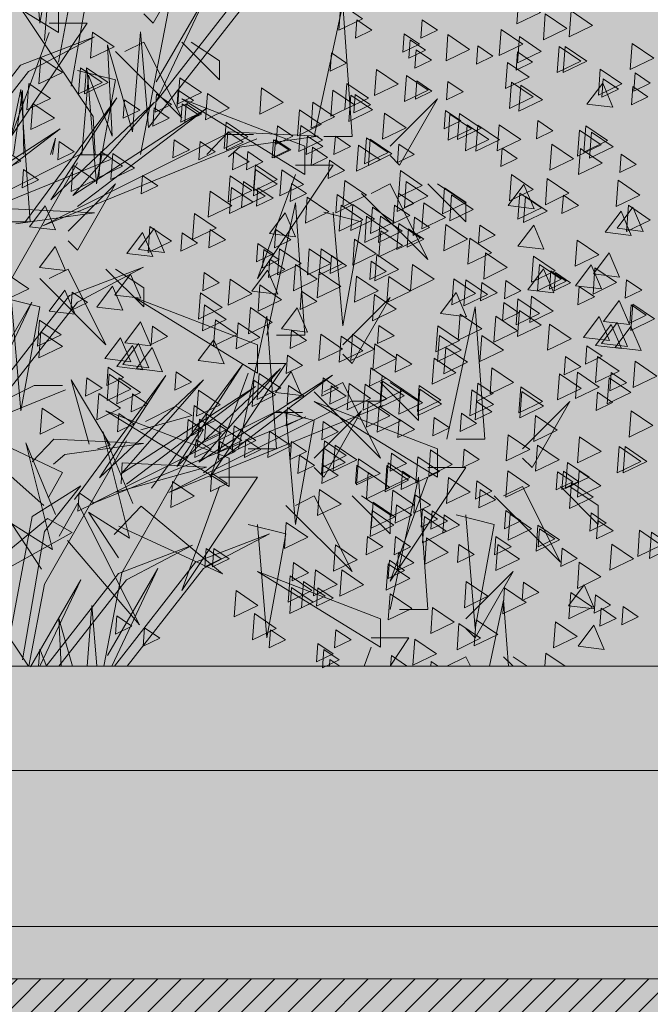
# Model space of a CAD drawing. Units: millimetres. Extents: x 1001.6 to 1080.6, y 553.4 to 612.6.
# Drawn here: x 1051.2 to 1051.5, y 573 to 573.4 of the extents above; entities that cross this region are included whole.
import ezdxf

# ---------------------------------------------------------------- set-up
doc = ezdxf.new("R2010")
doc.units = ezdxf.units.MM
doc.header["$LTSCALE"] = 0.25
for name, color, linetype, lineweight in [('arboles', 84, 'Continuous', 0), ('Contorno', 7, 'Continuous', 18), ('Jardinería', 76, 'Continuous', 20), ('Sombra', 250, 'Continuous', 0)]:
    doc.layers.add(name, color=color, linetype=linetype, lineweight=lineweight)
doc.layers.add('SOLIDO', color=40, linetype='Continuous')

# ---------------------------------------------------------------- blocks, each defined once
blk = doc.blocks.new('arbusto')
at = {"layer": 'arboles', "color": 74, "linetype": 'Continuous'}
for p, q in [((2.57119, 0.46883), (2.3993, 0.72495)), ((2.52956, 0.53379), (2.54299, 0.70824)), ((2.56045, 0.6173), (2.54165, 0.51523)), ((2.55239, 0.49481), (2.57119, 0.60431)), ((2.70682, 0.57276), (2.61819, 0.45955)), ((2.6249, 0.48182), (2.70011, 0.57833)), ((2.6249, 0.49852), (2.66788, 0.57276)), ((2.66788, 0.57276), (2.6249, 0.48182)), ((2.6116, 0.43657), (2.63699, 0.56905)), ((2.61148, 0.54121), (2.60476, 0.45584)), ((2.61819, 0.45955), (2.61148, 0.54121)), ((2.5092, 0.51276), (2.57232, 0.53689)), ((2.57232, 0.53689), (2.51592, 0.5072)), ((2.60476, 0.45584), (2.58328, 0.53007)), ((2.58328, 0.53007), (2.5873, 0.45212)), ((2.434, 0.41625), (2.5092, 0.51276)), ((2.51592, 0.5072), (2.42729, 0.39398)), ((2.56716, 0.50409), (2.56146, 0.43657)), ((2.5873, 0.45212), (2.56716, 0.50409)), ((2.51076, 0.4911), (2.50313, 0.43657)), ((2.51196, 0.43657), (2.51076, 0.4911)), ((2.59125, 0.48496), (2.51336, 0.37917)), ((2.53485, 0.39773), (2.59125, 0.48496)), ((2.62348, 0.48125), (2.53485, 0.39773)), ((2.55365, 0.40144), (2.62348, 0.48125)), ((2.66779, 0.47568), (2.55365, 0.40144)), ((2.55768, 0.39216), (2.66779, 0.47568)), ((2.57286, 0.43657), (2.57119, 0.46883)), ((2.54291, 0.45831), (2.42877, 0.38407)), ((2.4328, 0.37479), (2.54291, 0.45831)), ((2.68668, 0.45584), (2.66819, 0.43657)), ((2.76322, 0.45212), (2.68668, 0.45584)), ((2.52813, 0.37546), (2.68391, 0.45341)), ((2.71076, 0.4497), (2.52813, 0.37546)), ((2.53896, 0.45027), (2.53468, 0.43657)), ((2.53643, 0.43657), (2.53896, 0.45027)), ((2.68391, 0.45341), (2.70808, 0.45341)), ((2.69608, 0.44285), (2.76322, 0.45212)), ((2.68649, 0.43456), (2.69608, 0.44285)), ((2.40325, 0.35809), (2.55903, 0.43604)), ((2.58588, 0.43233), (2.40325, 0.35809)), ((2.48785, 0.30679), (2.55768, 0.42928)), ((2.55903, 0.43604), (2.5832, 0.43604)), ((2.57232, 0.38656), (2.49577, 0.39027)), ((2.50517, 0.37728), (2.57232, 0.38656)), ((2.55096, 0.31607), (2.61408, 0.34019)), ((2.61408, 0.34019), (2.55768, 0.3105)), ((2.47576, 0.21956), (2.55096, 0.31607)), ((2.55768, 0.3105), (2.46905, 0.19729)), ((2.47576, 0.23626), (2.51873, 0.3105)), ((2.51873, 0.3105), (2.47576, 0.21956)), ((2.69884, 0.25752), (2.62095, 0.15173)), ((2.64244, 0.17029), (2.69884, 0.25752)), ((2.73107, 0.2538), (2.64244, 0.17029)), ((2.66124, 0.174), (2.73107, 0.2538)), ((2.63301, 0.24788), (2.55512, 0.1421)), ((2.57661, 0.16065), (2.63301, 0.24788)), ((2.66524, 0.24417), (2.57661, 0.16065)), ((2.59541, 0.16437), (2.66524, 0.24417)), ((2.77538, 0.24824), (2.66124, 0.174)), ((2.66527, 0.16472), (2.77538, 0.24824)), ((2.36488, 0.16142), (2.52065, 0.23937)), ((2.54751, 0.23566), (2.36488, 0.16142)), ((2.52065, 0.23937), (2.54483, 0.23937)), ((2.70955, 0.2386), (2.59541, 0.16437)), ((2.59944, 0.15509), (2.70955, 0.2386)), ((2.51579, -0.00024), (2.35775, 0.23524)), ((2.63573, 0.14802), (2.7915, 0.22596)), ((2.81836, 0.22225), (2.63573, 0.14802)), ((2.7915, 0.22596), (2.81567, 0.22596)), ((2.56989, 0.13838), (2.72566, 0.21633)), ((2.75252, 0.21262), (2.56989, 0.13838)), ((2.72566, 0.21633), (2.74984, 0.21633)), ((2.59544, 0.07935), (2.66527, 0.20184)), ((2.53753, 0.19358), (2.51905, 0.17431)), ((2.61408, 0.18986), (2.53753, 0.19358)), ((2.60484, 0.13874), (2.57932, 0.19998)), ((2.57932, 0.19998), (2.60215, 0.10904)), ((2.53901, 0.1291), (2.51349, 0.19035)), ((2.51349, 0.19035), (2.53632, 0.09941)), ((2.52961, 0.06971), (2.59944, 0.19221)), ((2.54693, 0.18058), (2.61408, 0.18986)), ((2.53735, 0.1723), (2.54693, 0.18058)), ((2.56052, 0.15358), (2.5189, 0.1276)), ((2.52964, 0.11461), (2.56052, 0.15358)), ((2.5189, 0.1276), (2.5001, 0.02552)), ((2.60215, 0.10904), (2.56724, 0.13131)), ((2.56724, 0.13131), (2.59275, 0.09234)), ((2.53632, 0.09941), (2.50141, 0.12168)), ((2.50141, 0.12168), (2.52692, 0.08271)), ((2.51084, 0.00511), (2.52964, 0.11461)), ((2.65855, 0.08863), (2.72167, 0.11275)), ((2.72167, 0.11275), (2.66527, 0.08306)), ((2.59272, 0.07899), (2.65584, 0.10312)), ((2.65584, 0.10312), (2.59944, 0.07343)), ((2.58931, -0.00024), (2.65855, 0.08863)), ((2.53098, -0.00024), (2.59272, 0.07899)), ((2.58018, -0.00024), (2.59544, 0.07935)), ((2.58335, 0.00882), (2.62633, 0.08306)), ((2.62633, 0.08306), (2.58697, -0.00024)), ((2.66527, 0.08306), (2.60006, -0.00024)), ((2.5162, -0.00024), (2.52961, 0.06971)), ((2.51752, -0.00081), (2.56049, 0.07343)), ((2.56049, 0.07343), (2.52568, -0.00024)), ((2.59944, 0.07343), (2.54177, -0.00024)), ((2.56992, 0.05151), (2.56585, -0.00024)), ((2.57418, -0.00024), (2.56992, 0.05151)), ((2.55348, -0.00024), (2.54172, 0.04037)), ((2.54172, 0.04037), (2.54382, -0.00024)), ((2.52561, 0.01439), (2.52437, -0.00024)), ((2.53128, -0.00024), (2.52561, 0.01439))]:
    blk.add_line(p, q, dxfattribs=at)
at = {"layer": 'arboles'}
for points in [[(2.78249, 0.56494), (2.80097, 0.55237), (2.78085, 0.54265)], [(2.93447, 0.57027), (2.95295, 0.55771), (2.93283, 0.54798)], [(2.95699, 0.55647), (2.97547, 0.54391), (2.95535, 0.53418)], [(2.97893, 0.55908), (2.99741, 0.54652), (2.97729, 0.5368)], [(2.79601, 0.55126), (2.80895, 0.54247), (2.79487, 0.53566)], [(2.85192, 0.55126), (2.86486, 0.54247), (2.85077, 0.53566)], [(2.57041, 0.54095), (2.58889, 0.52839), (2.56877, 0.51866)], [(2.83667, 0.5394), (2.84961, 0.53061), (2.83553, 0.5238)], [(2.87389, 0.53876), (2.89237, 0.5262), (2.87225, 0.51647)], [(2.91922, 0.54317), (2.93771, 0.53061), (2.91759, 0.52089)], [(2.84176, 0.53432), (2.85469, 0.52553), (2.84061, 0.51872)], [(2.93488, 0.53707), (2.95336, 0.5245), (2.93324, 0.51478)], [(3.03104, 0.53132), (3.04952, 0.51875), (3.0294, 0.50903)], [(2.7744, 0.52314), (2.78734, 0.51434), (2.77325, 0.50754)], [(2.84684, 0.52585), (2.85978, 0.51706), (2.84569, 0.51025)], [(2.89936, 0.52924), (2.91229, 0.52045), (2.89821, 0.51364)], [(2.93324, 0.52416), (2.94618, 0.51537), (2.93209, 0.50856)], [(2.96876, 0.5286), (2.98725, 0.51604), (2.96713, 0.50631)], [(2.97385, 0.5286), (2.99233, 0.51604), (2.97221, 0.50631)], [(2.52636, 0.51893), (2.54485, 0.50637), (2.52473, 0.49665)], [(2.92472, 0.51505), (2.9432, 0.50249), (2.92308, 0.49276)], [(2.56025, 0.51046), (2.57873, 0.4979), (2.55861, 0.48818)], [(2.56533, 0.51046), (2.58381, 0.4979), (2.56369, 0.48818)], [(2.81299, 0.50905), (2.83147, 0.49648), (2.81135, 0.48676)], [(3.00393, 0.5093), (3.02241, 0.49674), (3.00229, 0.48701)], [(3.0336, 0.5062), (3.04654, 0.49741), (3.03246, 0.4906)], [(2.64496, 0.502), (2.66344, 0.48943), (2.64332, 0.47971)], [(2.78758, 0.49719), (2.80606, 0.48463), (2.78594, 0.4749)], [(2.8384, 0.50396), (2.85688, 0.4914), (2.83676, 0.48168)], [(2.84725, 0.49942), (2.86018, 0.49063), (2.8461, 0.48382)], [(2.87394, 0.49876), (2.88688, 0.48996), (2.8728, 0.48316)], [(2.9281, 0.49811), (2.94659, 0.48555), (2.92647, 0.47583)], [(2.99256, 0.47954), (3.00595, 0.49743), (3.01475, 0.47689)], [(3.0065, 0.50112), (3.01943, 0.49233), (3.00535, 0.48552)], [(2.62509, 0.48807), (2.63802, 0.47927), (2.62394, 0.47247)], [(2.64372, 0.49145), (2.65666, 0.48266), (2.64258, 0.47585)], [(2.66867, 0.48845), (2.68715, 0.47589), (2.66704, 0.46616)], [(2.71491, 0.49327), (2.73339, 0.48071), (2.71327, 0.47099)], [(2.77563, 0.49134), (2.79411, 0.47878), (2.77399, 0.46905)], [(2.79473, 0.48757), (2.80767, 0.47878), (2.79358, 0.47197)], [(2.93617, 0.49575), (2.95465, 0.48319), (2.93453, 0.47346)], [(3.03158, 0.49435), (3.04452, 0.48556), (3.03044, 0.47875)], [(3.03158, 0.49435), (3.04452, 0.48556), (3.03044, 0.47875)], [(2.59798, 0.48298), (2.61092, 0.47419), (2.59683, 0.46738)], [(2.64711, 0.4796), (2.66005, 0.4708), (2.64596, 0.464)], [(2.6505, 0.4796), (2.66344, 0.4708), (2.64935, 0.464)], [(2.75869, 0.48118), (2.77717, 0.46861), (2.75705, 0.45889)], [(2.79096, 0.48703), (2.80944, 0.47447), (2.78933, 0.46474)], [(2.62307, 0.47622), (2.63601, 0.46743), (2.62192, 0.46062)], [(2.7471, 0.47464), (2.76558, 0.46208), (2.74546, 0.45236)], [(2.81976, 0.47178), (2.83825, 0.45922), (2.81813, 0.4495)], [(2.87194, 0.474), (2.88487, 0.46521), (2.87079, 0.4584)], [(2.87194, 0.474), (2.88487, 0.46521), (2.87079, 0.4584)], [(2.87559, 0.47101), (2.89407, 0.45845), (2.87395, 0.44873)], [(2.88383, 0.47151), (2.90231, 0.45895), (2.88219, 0.44922)], [(2.68464, 0.46399), (2.70312, 0.45142), (2.683, 0.4417)], [(2.95059, 0.46555), (2.96353, 0.45676), (2.94944, 0.44995)], [(2.68608, 0.45589), (2.69901, 0.44709), (2.68493, 0.44029)], [(2.72843, 0.46097), (2.74137, 0.45217), (2.72728, 0.44537)], [(2.7483, 0.46135), (2.76678, 0.44879), (2.74666, 0.43906)], [(2.89042, 0.46188), (2.90891, 0.44931), (2.88879, 0.43959)], [(2.91753, 0.46188), (2.93601, 0.44931), (2.91589, 0.43959)], [(2.9862, 0.45721), (3.00468, 0.44465), (2.98456, 0.43493)], [(2.99164, 0.46088), (3.01012, 0.44832), (2.99, 0.43859)], [(2.99636, 0.45552), (3.01485, 0.44296), (2.99473, 0.43323)], [(2.64033, 0.44911), (2.65327, 0.44032), (2.63919, 0.43351)], [(2.66236, 0.44742), (2.6753, 0.43862), (2.66121, 0.43182)], [(2.72504, 0.44911), (2.73798, 0.44032), (2.7239, 0.43351)], [(2.72674, 0.44911), (2.73967, 0.44032), (2.72559, 0.43351)], [(2.75407, 0.452), (2.76701, 0.44321), (2.75292, 0.4364)], [(2.77779, 0.452), (2.79072, 0.44321), (2.77664, 0.4364)], [(2.80443, 0.45069), (2.82291, 0.43813), (2.80279, 0.4284)], [(2.80759, 0.44949), (2.82607, 0.43693), (2.80596, 0.42721)], [(2.96248, 0.44536), (2.98096, 0.43279), (2.96084, 0.42307)], [(2.58785, 0.43738), (2.60633, 0.42482), (2.58621, 0.4151)], [(2.69116, 0.43895), (2.7041, 0.43016), (2.69001, 0.42335)], [(2.70302, 0.43895), (2.71596, 0.43016), (2.70187, 0.42335)], [(2.75828, 0.4426), (2.77122, 0.4338), (2.75713, 0.427)], [(2.79743, 0.44441), (2.81591, 0.43185), (2.79579, 0.42213)], [(2.832, 0.44523), (2.84494, 0.43643), (2.83085, 0.42963)], [(2.9201, 0.44184), (2.93303, 0.43305), (2.91895, 0.42624)], [(2.98699, 0.44155), (3.00547, 0.42899), (2.98535, 0.41927)], [(2.7727, 0.43168), (2.78564, 0.42289), (2.77156, 0.41608)], [(2.70956, 0.42359), (2.72804, 0.41103), (2.70792, 0.40131)], [(2.70964, 0.42775), (2.72813, 0.41519), (2.70801, 0.40546)], [(2.73208, 0.42334), (2.75056, 0.41078), (2.73044, 0.40105)], [(2.83332, 0.42267), (2.8518, 0.41011), (2.83168, 0.40038)], [(2.61323, 0.41863), (2.62617, 0.40983), (2.61208, 0.40303)], [(2.68803, 0.41826), (2.70651, 0.4057), (2.68639, 0.39597)], [(2.69939, 0.41343), (2.71788, 0.40087), (2.69776, 0.39114)], [(2.74029, 0.41185), (2.75323, 0.40306), (2.73914, 0.39625)], [(2.78588, 0.4142), (2.80436, 0.40164), (2.78424, 0.39191)], [(2.83831, 0.41343), (2.8568, 0.40087), (2.83668, 0.39114)], [(2.92819, 0.41928), (2.94667, 0.40672), (2.92655, 0.397)], [(3.01918, 0.41445), (3.03766, 0.40189), (3.01754, 0.39217)], [(2.67086, 0.4052), (2.68934, 0.39264), (2.66922, 0.38292)], [(2.68923, 0.40835), (2.70771, 0.39579), (2.68759, 0.38606)], [(2.71172, 0.40797), (2.72465, 0.39917), (2.71057, 0.39237)], [(2.83177, 0.40338), (2.84471, 0.39459), (2.83063, 0.38778)], [(2.871, 0.4081), (2.88948, 0.39553), (2.86936, 0.38581)], [(2.92537, 0.39288), (2.93876, 0.41077), (2.94756, 0.39023)], [(2.93515, 0.40351), (2.95363, 0.39095), (2.93351, 0.38122)], [(2.75387, 0.40012), (2.77236, 0.38756), (2.75224, 0.37784)], [(2.77923, 0.40227), (2.79216, 0.39348), (2.77808, 0.38667)], [(2.85334, 0.3953), (2.87182, 0.38273), (2.8517, 0.37301)], [(2.94005, 0.40065), (2.95853, 0.38809), (2.93841, 0.37836)], [(2.97239, 0.40169), (2.98532, 0.3929), (2.97124, 0.38609)], [(2.72168, 0.36893), (2.73507, 0.38682), (2.74387, 0.36628)], [(2.78268, 0.39335), (2.80116, 0.38079), (2.78104, 0.37106)], [(2.79266, 0.39388), (2.81114, 0.38131), (2.79102, 0.37159)], [(2.80951, 0.39141), (2.828, 0.37885), (2.80788, 0.36913)], [(2.82839, 0.39322), (2.84132, 0.38443), (2.82724, 0.37762)], [(3.00822, 0.37012), (3.02161, 0.38801), (3.03041, 0.36747)], [(3.01838, 0.37351), (3.03177, 0.3914), (3.04057, 0.37086)], [(2.65753, 0.38608), (2.67602, 0.37352), (2.6559, 0.36379)], [(2.80452, 0.38371), (2.823, 0.37115), (2.80288, 0.36143)], [(2.81638, 0.38371), (2.83486, 0.37115), (2.81474, 0.36143)], [(2.84533, 0.38306), (2.85826, 0.37427), (2.84418, 0.36746)], [(2.5997, 0.35199), (2.61309, 0.36988), (2.62189, 0.34934)], [(2.60987, 0.35538), (2.62326, 0.37327), (2.63206, 0.35273)], [(2.61954, 0.37497), (2.63802, 0.36241), (2.6179, 0.35269)], [(2.67106, 0.3724), (2.68399, 0.36361), (2.66991, 0.3568)], [(2.72696, 0.3724), (2.7399, 0.36361), (2.72582, 0.3568)], [(2.81656, 0.37133), (2.83504, 0.35877), (2.81492, 0.34905)], [(2.83203, 0.37761), (2.85051, 0.36505), (2.83039, 0.35532)], [(2.84024, 0.3729), (2.85318, 0.3641), (2.8391, 0.3573)], [(2.87197, 0.37667), (2.89045, 0.3641), (2.87033, 0.35438)], [(2.90123, 0.37628), (2.91417, 0.36749), (2.90009, 0.36068)], [(2.93368, 0.35827), (2.94706, 0.37616), (2.95587, 0.35562)], [(2.64711, 0.36951), (2.66005, 0.36072), (2.64596, 0.35391)], [(2.79427, 0.36431), (2.81275, 0.35175), (2.79263, 0.34203)], [(2.9841, 0.36339), (3.00258, 0.35083), (2.98246, 0.3411)], [(2.71172, 0.36054), (2.72465, 0.35175), (2.71057, 0.34494)], [(2.7168, 0.35546), (2.72973, 0.34667), (2.71565, 0.33986)], [(2.90608, 0.35246), (2.92456, 0.3399), (2.90444, 0.33017)], [(2.94683, 0.34984), (2.96531, 0.33728), (2.94519, 0.32756)], [(2.99805, 0.33456), (3.01144, 0.35245), (3.02024, 0.33191)], [(2.95209, 0.34254), (2.97057, 0.32998), (2.95045, 0.32025)], [(2.98281, 0.32439), (2.9962, 0.34229), (3.005, 0.32175)], [(2.99934, 0.33968), (3.01782, 0.32712), (2.99771, 0.31739)], [(2.58954, 0.31642), (2.60293, 0.33431), (2.61173, 0.31377)], [(2.88922, 0.32952), (2.90771, 0.31696), (2.88759, 0.30723)], [(2.92326, 0.32886), (2.93619, 0.32007), (2.92211, 0.31326)], [(2.96561, 0.33564), (2.97855, 0.32684), (2.96446, 0.32004)], [(3.02642, 0.32939), (3.03935, 0.3206), (3.02527, 0.31379)], [(2.90293, 0.32717), (2.91586, 0.31838), (2.90178, 0.31157)], [(2.98594, 0.32378), (2.99888, 0.31499), (2.98479, 0.30818)], [(2.8676, 0.30068), (2.88099, 0.31857), (2.88979, 0.29803)], [(2.93368, 0.31325), (2.95216, 0.30069), (2.93204, 0.29096)], [(2.94531, 0.31544), (2.96379, 0.30288), (2.94368, 0.29315)], [(3.00652, 0.29391), (3.01991, 0.3118), (3.02871, 0.29126)], [(2.66601, 0.30817), (2.68449, 0.29561), (2.66437, 0.28588)], [(2.7053, 0.30579), (2.72378, 0.29323), (2.70366, 0.2835)], [(2.73185, 0.28763), (2.74523, 0.30552), (2.75403, 0.28498)], [(2.92156, 0.31023), (2.9345, 0.30144), (2.92042, 0.29463)], [(3.03022, 0.30804), (3.04315, 0.29925), (3.02907, 0.29244)], [(3.03172, 0.30867), (3.0502, 0.2961), (3.03008, 0.28638)], [(2.67545, 0.29537), (2.69393, 0.28281), (2.67381, 0.27308)], [(2.88432, 0.3002), (2.90281, 0.28764), (2.88269, 0.27791)], [(2.91482, 0.2985), (2.9333, 0.28594), (2.91318, 0.27622)], [(2.98958, 0.28036), (3.00297, 0.29825), (3.01177, 0.27771)], [(2.59801, 0.27578), (2.6114, 0.29367), (2.6202, 0.27313)], [(2.6217, 0.28991), (2.63464, 0.28111), (2.62055, 0.27431)], [(2.69481, 0.29293), (2.71329, 0.28036), (2.69317, 0.27064)], [(2.74029, 0.28652), (2.75323, 0.27773), (2.73914, 0.27092)], [(2.815, 0.29065), (2.82793, 0.28185), (2.81385, 0.27505)], [(2.86519, 0.29029), (2.88368, 0.27773), (2.86356, 0.268)], [(2.96056, 0.29173), (2.97904, 0.27917), (2.95892, 0.26944)], [(2.99975, 0.27358), (3.01314, 0.29148), (3.02194, 0.27094)], [(3.00483, 0.27528), (3.01822, 0.29317), (3.02702, 0.27263)], [(3.01669, 0.27189), (3.03008, 0.28978), (3.03888, 0.26924)], [(2.76547, 0.28302), (2.78395, 0.27046), (2.76383, 0.26073)], [(2.78268, 0.28157), (2.80116, 0.26901), (2.78104, 0.25928)], [(2.79257, 0.28302), (2.81105, 0.27046), (2.79093, 0.26073)], [(2.86668, 0.28202), (2.88516, 0.26946), (2.86504, 0.25973)], [(2.90278, 0.28209), (2.92126, 0.26953), (2.90114, 0.25981)], [(2.59123, 0.25545), (2.60462, 0.27334), (2.61342, 0.2528)], [(2.59631, 0.25714), (2.6097, 0.27504), (2.6185, 0.2545)], [(2.60817, 0.25376), (2.62156, 0.27165), (2.63036, 0.25111)], [(2.81148, 0.27479), (2.82996, 0.26223), (2.80984, 0.25251)], [(2.87197, 0.27166), (2.89045, 0.2591), (2.87033, 0.24937)], [(2.73687, 0.26509), (2.74981, 0.25629), (2.73573, 0.24949)], [(2.83008, 0.2662), (2.84302, 0.2574), (2.82893, 0.2506)], [(2.86203, 0.26269), (2.88051, 0.25013), (2.86039, 0.24041)], [(2.97431, 0.26401), (2.98725, 0.25521), (2.97316, 0.24841)], [(3.00145, 0.26413), (3.01993, 0.25157), (2.99981, 0.24185)], [(3.03359, 0.25998), (3.05208, 0.24742), (3.03196, 0.23769)], [(2.59293, 0.246), (2.61141, 0.23344), (2.59129, 0.22371)], [(2.64203, 0.25095), (2.65497, 0.24216), (2.64088, 0.23535)], [(2.70836, 0.24381), (2.72684, 0.23125), (2.70672, 0.22152)], [(2.71272, 0.24964), (2.7312, 0.23708), (2.71108, 0.22736)], [(2.72676, 0.23343), (2.74015, 0.25133), (2.74895, 0.23078)], [(2.7674, 0.24587), (2.78033, 0.23708), (2.76625, 0.23027)], [(2.66092, 0.23534), (2.6794, 0.22278), (2.65928, 0.21306)], [(2.73795, 0.23936), (2.75089, 0.23056), (2.7368, 0.22376)], [(2.77417, 0.2391), (2.78711, 0.2303), (2.77303, 0.2235)], [(2.60476, 0.23232), (2.61769, 0.22353), (2.60361, 0.21672)], [(2.65731, 0.22229), (2.67579, 0.20973), (2.65567, 0.2)], [(2.7369, 0.22047), (2.74984, 0.21167), (2.73575, 0.20487)], [(2.5929, 0.21539), (2.60584, 0.20659), (2.59175, 0.19979)], [(2.65219, 0.21031), (2.66513, 0.20151), (2.65105, 0.19471)], [(2.6619, 0.21069), (2.68038, 0.19813), (2.66026, 0.1884)], [(2.6677, 0.21502), (2.68618, 0.20246), (2.66606, 0.19273)], [(3.03021, 0.21764), (3.04869, 0.20508), (3.02857, 0.19535)], [(2.67956, 0.20486), (2.69804, 0.19229), (2.67792, 0.18257)], [(2.69142, 0.20486), (2.7099, 0.19229), (2.68978, 0.18257)], [(2.7674, 0.20861), (2.78033, 0.19982), (2.76625, 0.19301)], [(2.65897, 0.19337), (2.67191, 0.18458), (2.65782, 0.17777)], [(2.70132, 0.19337), (2.71426, 0.18458), (2.70018, 0.17777)], [(2.72169, 0.20027), (2.74017, 0.18771), (2.72005, 0.17799)], [(2.6793, 0.19168), (2.69224, 0.18288), (2.67815, 0.17608)], [(2.74029, 0.19168), (2.75323, 0.18288), (2.73914, 0.17608)], [(2.76765, 0.18623), (2.78614, 0.17366), (2.76602, 0.16394)], [(2.76863, 0.19206), (2.78711, 0.17949), (2.76699, 0.16977)], [(2.77759, 0.18842), (2.79607, 0.17585), (2.77595, 0.16613)], [(3.02004, 0.18715), (3.03852, 0.17459), (3.0184, 0.16487)], [(3.02512, 0.18715), (3.04361, 0.17459), (3.02349, 0.16487)], [(2.74707, 0.17982), (2.76, 0.17103), (2.74592, 0.16422)], [(2.7674, 0.17135), (2.78033, 0.16256), (2.76625, 0.15575)], [(2.67252, 0.16458), (2.68546, 0.15578), (2.67138, 0.14898)], [(2.6389, 0.15743), (2.65738, 0.14487), (2.63726, 0.13515)], [(2.55902, 0.14764), (2.57195, 0.13885), (2.55787, 0.13204)], [(2.76427, 0.15066), (2.78275, 0.1381), (2.76263, 0.12837)], [(2.73592, 0.12254), (2.7544, 0.10998), (2.73428, 0.10025)], [(3.03748, 0.11576), (3.05596, 0.1032), (3.03584, 0.09348)], [(3.04764, 0.11407), (3.06612, 0.10151), (3.046, 0.09178)], [(2.77782, 0.10324), (2.7963, 0.09067), (2.77618, 0.08095)], [(2.66744, 0.10022), (2.68038, 0.09142), (2.66629, 0.08462)], [(2.67422, 0.10022), (2.68715, 0.09142), (2.67307, 0.08462)], [(2.74198, 0.08836), (2.75492, 0.07957), (2.74084, 0.07276)], [(2.73931, 0.07681), (2.75779, 0.06425), (2.73767, 0.05452)], [(2.76084, 0.08214), (2.77932, 0.06958), (2.7592, 0.05986)], [(2.78335, 0.08189), (2.80184, 0.06933), (2.78172, 0.0596)], [(2.75067, 0.07198), (2.76915, 0.05942), (2.74903, 0.0497)], [(2.69311, 0.06428), (2.71159, 0.05172), (2.69147, 0.042)], [(2.74051, 0.0669), (2.75899, 0.05434), (2.73887, 0.04462)], [(2.76299, 0.06652), (2.77593, 0.05773), (2.76185, 0.05092)], [(2.5912, 0.04263), (2.60414, 0.03384), (2.59006, 0.02703)], [(2.70881, 0.04463), (2.72729, 0.03207), (2.70717, 0.02234)], [(2.61492, 0.03247), (2.62786, 0.02368), (2.61378, 0.01687)], [(2.72233, 0.03095), (2.73527, 0.02216), (2.72119, 0.01535)], [(2.77824, 0.03095), (2.79118, 0.02216), (2.77709, 0.01535)], [(2.76299, 0.0191), (2.77593, 0.0103), (2.76185, 0.0035)], [(2.76808, 0.01402), (2.78101, 0.00522), (2.76693, -0.00158)]]:
    blk.add_lwpolyline(points, close=True, dxfattribs=at)
at = {"layer": 'arboles', "color": 72}
for points in [[(2.5162, 0.49692), (2.53468, 0.48435), (2.51456, 0.47463)], [(2.51959, 0.47998), (2.53807, 0.46742), (2.51795, 0.45769)], [(2.62307, 0.47622), (2.63601, 0.46743), (2.62192, 0.46062)], [(2.89947, 0.46159), (2.91795, 0.44903), (2.89783, 0.4393)], [(2.54207, 0.44742), (2.55501, 0.43862), (2.54093, 0.43182)], [(2.49095, 0.44346), (2.50943, 0.4309), (2.48931, 0.42117)], [(2.57768, 0.43908), (2.59616, 0.42652), (2.57604, 0.41679)], [(2.51158, 0.42371), (2.52452, 0.41491), (2.51043, 0.40811)], [(2.55397, 0.42722), (2.57245, 0.41466), (2.55233, 0.40494)], [(2.51685, 0.37475), (2.53024, 0.39264), (2.53904, 0.3721)], [(3.02806, 0.39311), (3.04654, 0.38054), (3.02642, 0.37082)], [(2.89261, 0.36508), (2.91109, 0.35252), (2.89097, 0.3428)], [(2.52516, 0.34013), (2.53855, 0.35803), (2.54735, 0.33749)], [(2.73016, 0.35609), (2.74864, 0.34353), (2.72852, 0.3338)], [(2.75557, 0.35609), (2.77405, 0.34353), (2.75393, 0.3338)], [(2.76573, 0.35609), (2.78421, 0.34353), (2.7641, 0.3338)], [(2.72188, 0.347), (2.73482, 0.3382), (2.72073, 0.3314)], [(2.7744, 0.35038), (2.78734, 0.34159), (2.77325, 0.33478)], [(2.80828, 0.3453), (2.82122, 0.33651), (2.80714, 0.3297)], [(2.81317, 0.35101), (2.83165, 0.33845), (2.81153, 0.32872)], [(2.70643, 0.31981), (2.71982, 0.3377), (2.72862, 0.31716)], [(2.74371, 0.34254), (2.76219, 0.32998), (2.74207, 0.32025)], [(2.76386, 0.33629), (2.78234, 0.32373), (2.76222, 0.31401)], [(2.84366, 0.34254), (2.86215, 0.32998), (2.84203, 0.32025)], [(2.94215, 0.32101), (2.95554, 0.3389), (2.96434, 0.31836)], [(2.49756, 0.33432), (2.51605, 0.32176), (2.49593, 0.31204)], [(2.66575, 0.33564), (2.67868, 0.32684), (2.6646, 0.32004)], [(2.68803, 0.33019), (2.70651, 0.31762), (2.68639, 0.3079)], [(2.79573, 0.33263), (2.81422, 0.32007), (2.7941, 0.31034)], [(2.82333, 0.33238), (2.84182, 0.31982), (2.8217, 0.31009)], [(2.53363, 0.30287), (2.54702, 0.32077), (2.55582, 0.30022)], [(2.57429, 0.30626), (2.58768, 0.32415), (2.59648, 0.30361)], [(2.71344, 0.32511), (2.73192, 0.31254), (2.7118, 0.30282)], [(2.74899, 0.3199), (2.76192, 0.3111), (2.74784, 0.3043)], [(2.55329, 0.31896), (2.56623, 0.31017), (2.55214, 0.30336)], [(2.66262, 0.31833), (2.6811, 0.30577), (2.66098, 0.29605)], [(2.81121, 0.31689), (2.82969, 0.30433), (2.80957, 0.2946)], [(2.52516, 0.29512), (2.54365, 0.28255), (2.52353, 0.27283)], [(2.52636, 0.28521), (2.54485, 0.27265), (2.52473, 0.26292)], [(2.58107, 0.26223), (2.59446, 0.28012), (2.60326, 0.25958)], [(2.66069, 0.26053), (2.67408, 0.27842), (2.68288, 0.25788)], [(2.99251, 0.27317), (3.00545, 0.26438), (2.99136, 0.25757)], [(2.58399, 0.25504), (2.59693, 0.24624), (2.58285, 0.23944)], [(2.80806, 0.25434), (2.82099, 0.24555), (2.80691, 0.23874)], [(2.91143, 0.25447), (2.92991, 0.24191), (2.90979, 0.23218)], [(2.56579, 0.24587), (2.57873, 0.23708), (2.56465, 0.23027)], [(2.58469, 0.24889), (2.60317, 0.23633), (2.58305, 0.22661)], [(2.81776, 0.24795), (2.83624, 0.23539), (2.81612, 0.22566)], [(2.96903, 0.24939), (2.98751, 0.23683), (2.96739, 0.2271)], [(2.98451, 0.25058), (3.00299, 0.23802), (2.98287, 0.2283)], [(3.01139, 0.246), (3.02987, 0.23344), (3.00975, 0.22371)], [(3.01327, 0.25046), (3.02621, 0.24166), (3.01213, 0.23486)], [(2.78945, 0.24092), (2.80793, 0.22836), (2.78781, 0.21863)], [(2.80323, 0.24042), (2.82171, 0.22786), (2.80159, 0.21814)], [(2.81807, 0.24314), (2.83655, 0.23058), (2.81643, 0.22085)], [(2.83373, 0.23704), (2.85221, 0.22447), (2.83209, 0.21475)], [(2.84943, 0.2394), (2.86791, 0.22684), (2.84779, 0.21712)], [(2.84995, 0.23609), (2.86843, 0.22353), (2.84831, 0.21381)], [(2.89422, 0.2356), (2.9127, 0.22303), (2.89258, 0.21331)], [(2.89951, 0.24138), (2.91245, 0.23258), (2.89837, 0.22577)], [(2.93609, 0.23825), (2.95457, 0.22569), (2.93445, 0.21597)], [(2.57599, 0.23245), (2.59447, 0.21989), (2.57435, 0.21017)], [(2.93684, 0.23414), (2.95532, 0.22158), (2.9352, 0.21186)], [(3.00141, 0.23352), (3.01435, 0.22473), (3.00027, 0.21792)], [(2.52757, 0.22012), (2.54605, 0.20756), (2.52593, 0.19783)], [(2.8059, 0.22593), (2.82438, 0.21337), (2.80426, 0.20364)], [(2.81509, 0.22179), (2.83357, 0.20923), (2.81345, 0.19951)], [(2.89837, 0.22577), (2.9113, 0.21698), (2.89722, 0.21017)], [(2.83229, 0.21053), (2.84523, 0.20174), (2.83115, 0.19493)], [(2.86227, 0.212), (2.87521, 0.20321), (2.86112, 0.1964)], [(2.88534, 0.21565), (2.89828, 0.20685), (2.8842, 0.20004)], [(2.9487, 0.21382), (2.96718, 0.20126), (2.94706, 0.19153)], [(2.92517, 0.19731), (2.94365, 0.18475), (2.92353, 0.17503)], [(2.98616, 0.19562), (3.00464, 0.18306), (2.98452, 0.17333)], [(2.88768, 0.1849), (2.90062, 0.17611), (2.88653, 0.1693)], [(2.9504, 0.18842), (2.96888, 0.17585), (2.94876, 0.16613)], [(2.79743, 0.17681), (2.81591, 0.16425), (2.79579, 0.15453)], [(2.82568, 0.18169), (2.83861, 0.1729), (2.82453, 0.16609)], [(2.85914, 0.18453), (2.87762, 0.17197), (2.8575, 0.16225)], [(2.7962, 0.17135), (2.80913, 0.16256), (2.79505, 0.15575)], [(2.82187, 0.17098), (2.84035, 0.15842), (2.82023, 0.1487)], [(2.82284, 0.17343), (2.84132, 0.16086), (2.8212, 0.15114)], [(2.97599, 0.1736), (2.99448, 0.16104), (2.97436, 0.15132)], [(2.8059, 0.16496), (2.82438, 0.1524), (2.80426, 0.14267)], [(2.83516, 0.16627), (2.8481, 0.15748), (2.83401, 0.15067)], [(2.87439, 0.16082), (2.89287, 0.14826), (2.87275, 0.13853)], [(2.92498, 0.1664), (2.94346, 0.15384), (2.92335, 0.14411)], [(2.96753, 0.16577), (2.98047, 0.15698), (2.96639, 0.15017)], [(2.97239, 0.16627), (2.98532, 0.15748), (2.97124, 0.15067)], [(2.98597, 0.1664), (3.00445, 0.15384), (2.98433, 0.14411)], [(2.89852, 0.15798), (2.91146, 0.14918), (2.89738, 0.14238)], [(2.97938, 0.15667), (2.99786, 0.1441), (2.97774, 0.13438)], [(2.82691, 0.14989), (2.84539, 0.13733), (2.82527, 0.1276)], [(2.84601, 0.14612), (2.85894, 0.13733), (2.84486, 0.13052)], [(2.80997, 0.13973), (2.82845, 0.12717), (2.80833, 0.11744)], [(2.83008, 0.13748), (2.84302, 0.12869), (2.82893, 0.12188)], [(2.80929, 0.13278), (2.82777, 0.12022), (2.80765, 0.11049)], [(2.8521, 0.13409), (2.86504, 0.1253), (2.85096, 0.11849)], [(2.85383, 0.12744), (2.87231, 0.11488), (2.85219, 0.10516)], [(2.86057, 0.1324), (2.87351, 0.1236), (2.85943, 0.1168)], [(2.87074, 0.12901), (2.88368, 0.12022), (2.86959, 0.11341)], [(2.92321, 0.13255), (2.93615, 0.12376), (2.92207, 0.11695)], [(2.92321, 0.13255), (2.93615, 0.12376), (2.92207, 0.11695)], [(2.92686, 0.12957), (2.94534, 0.117), (2.92523, 0.10728)], [(2.99611, 0.1307), (3.00904, 0.12191), (2.99496, 0.1151)], [(2.95075, 0.12014), (2.96923, 0.10758), (2.94911, 0.09786)], [(3.00187, 0.1241), (3.0148, 0.11531), (3.00072, 0.1085)], [(2.80535, 0.11056), (2.81828, 0.10176), (2.8042, 0.09495)], [(2.82906, 0.11056), (2.842, 0.10176), (2.82792, 0.09495)], [(2.85571, 0.10924), (2.87419, 0.09668), (2.85407, 0.08696)], [(2.91479, 0.11038), (2.92772, 0.10159), (2.91364, 0.09478)], [(2.95206, 0.11715), (2.96499, 0.10836), (2.95091, 0.10155)], [(2.88328, 0.10378), (2.89621, 0.09499), (2.88213, 0.08818)], [(2.91651, 0.10373), (2.93499, 0.09117), (2.91487, 0.08145)], [(3.01376, 0.10391), (3.03224, 0.09135), (3.01212, 0.08162)], [(2.83177, 0.09683), (2.84471, 0.08804), (2.83063, 0.08123)], [(2.97137, 0.10039), (2.98431, 0.0916), (2.97023, 0.08479)], [(2.82284, 0.08705), (2.84132, 0.07449), (2.8212, 0.06476)], [(2.82398, 0.09023), (2.83692, 0.08144), (2.82284, 0.07463)], [(2.98597, 0.08849), (3.00445, 0.07593), (2.98433, 0.0662)], [(2.88959, 0.07198), (2.90807, 0.05942), (2.88795, 0.0497)], [(2.97665, 0.05143), (2.99004, 0.06932), (2.99884, 0.04878)], [(2.82453, 0.06165), (2.84302, 0.04908), (2.8229, 0.03936)], [(2.92228, 0.06665), (2.94076, 0.05409), (2.92064, 0.04436)], [(2.99972, 0.06077), (3.01266, 0.05197), (2.99857, 0.04517)], [(3.02344, 0.05061), (3.03638, 0.04181), (3.02229, 0.035)], [(2.86079, 0.04996), (2.87927, 0.0374), (2.85915, 0.02768)], [(3.00458, 0.04941), (3.01751, 0.04061), (3.00343, 0.03381)], [(2.88331, 0.03616), (2.90179, 0.0236), (2.88167, 0.01388)], [(2.89788, 0.03937), (2.91636, 0.02681), (2.89624, 0.01709)], [(2.96564, 0.03768), (2.98412, 0.02512), (2.964, 0.01539)], [(2.84554, 0.02287), (2.86403, 0.0103), (2.84391, 0.00058)]]:
    blk.add_lwpolyline(points, close=True, dxfattribs=at)
at = {"layer": 'arboles', "color": 78}
for points in [[(3.02174, 0.43676), (3.03468, 0.42797), (3.0206, 0.42116)], [(2.95868, 0.41589), (2.97717, 0.40333), (2.95705, 0.39361)], [(2.87705, 0.40207), (2.89553, 0.38951), (2.87542, 0.37978)], [(2.96181, 0.33709), (2.97474, 0.3283), (2.96066, 0.32149)], [(2.87897, 0.33044), (2.89746, 0.31788), (2.87734, 0.30815)], [(2.93488, 0.30334), (2.95336, 0.29078), (2.93324, 0.28106)], [(2.84825, 0.17851), (2.86673, 0.16595), (2.84661, 0.15622)], [(2.90146, 0.15053), (2.9144, 0.14174), (2.90031, 0.13493)], [(2.9385, 0.07143), (2.95144, 0.06263), (2.93736, 0.05583)], [(2.97878, 0.06259), (2.99727, 0.05003), (2.97715, 0.04031)], [(2.98495, 0.01682), (2.99834, 0.03471), (3.00714, 0.01417)]]:
    blk.add_lwpolyline(points, close=True, dxfattribs=at)
at = {"layer": 'arboles'}
for points in [[(2.825, -0.00024), (2.82568, 0.00894), (2.83861, 0.00014), (2.83782, -0.00024)], [(2.95653, -0.00024), (2.95736, 0.01101), (2.97391, -0.00024)], [(2.77273, -0.00024), (2.77316, 0.00555), (2.78167, -0.00024)], [(2.85926, -0.00024), (2.85956, 0.00385), (2.86558, -0.00024)]]:
    blk.add_lwpolyline(points, dxfattribs=at)
blk = doc.blocks.new('A$C5DF92438')
at = {"layer": 'Jardinería', "color": 22, "lineweight": 0}
for points in [[(0.32078, 0.31877), (0.33694, 0.31474), (0.32886, 0.27035), (0.32482, 0.31877)], [(0.33694, 0.27842), (0.28442, 0.2986), (0.33694, 0.26632), (0.33694, 0.27842)], [(0.3733, 0.27842), (0.3935, 0.2986), (0.37734, 0.27035), (0.3733, 0.27439)], [(0.47835, 0.2179), (0.49855, 0.23807), (0.48239, 0.20982), (0.47835, 0.21386)], [(0.43795, 0.20982), (0.45411, 0.20982), (0.42179, 0.1614), (0.43795, 0.20579)], [(0.46623, 0.19772), (0.49451, 0.16947), (0.47835, 0.20175), (0.47027, 0.19772)], [(0.49451, 0.20175), (0.51067, 0.18561), (0.51067, 0.19368), (0.49855, 0.20175)], [(0.32886, 0.1614), (0.35714, 0.13316), (0.34098, 0.16544), (0.3329, 0.1614)], [(0.35714, 0.16544), (0.3733, 0.1493), (0.3733, 0.15737), (0.36118, 0.16544)], [(0.42179, 0.13316), (0.36926, 0.15333), (0.42179, 0.12105), (0.42179, 0.13316)], [(0.50259, 0.09281), (0.51471, 0.1493), (0.51875, 0.09281), (0.50663, 0.09281)], [(0.4137, 0.08877), (0.42583, 0.14526), (0.42987, 0.08877), (0.41774, 0.08877)], [(0.41774, 0.12509), (0.43391, 0.12509), (0.40158, 0.07667), (0.41774, 0.12105)], [(0.34997, 0.09067), (0.34233, 0.11818), (0.35899, 0.09023), (0.35349, 0.08869)], [(0.44603, 0.11298), (0.47431, 0.08474), (0.45815, 0.11702), (0.45007, 0.11298)], [(0.47431, 0.11702), (0.49047, 0.10088), (0.49047, 0.10895), (0.47835, 0.11702)], [(0.49855, 0.08877), (0.44603, 0.10895), (0.49855, 0.07667), (0.49855, 0.08877)], [(0.53491, 0.08877), (0.55511, 0.10895), (0.53895, 0.0807), (0.53491, 0.08474)], [(0.33058, 0.0645), (0.28733, 0.10281), (0.33852, 0.07858), (0.33257, 0.06802)], [(0.40966, 0.08474), (0.35714, 0.10491), (0.40966, 0.07263), (0.40966, 0.08474)], [(0.44603, 0.08474), (0.46623, 0.10491), (0.45007, 0.07667), (0.44603, 0.0807)], [(0.36159, 0.0702), (0.40009, 0.08096), (0.36403, 0.08274), (0.36358, 0.07372)], [(0.49451, 0.0807), (0.51067, 0.0807), (0.47835, 0.03228), (0.49451, 0.07667)], [(0.40562, 0.07667), (0.42179, 0.07667), (0.38946, 0.02825), (0.40562, 0.07263)], [(0.47835, 0.02018), (0.49047, 0.07667), (0.49451, 0.02018), (0.48239, 0.02018)], [(0.52279, 0.0686), (0.55107, 0.04035), (0.53491, 0.07263), (0.52683, 0.0686)], [(0.55107, 0.07263), (0.56723, 0.05649), (0.56723, 0.06456), (0.55511, 0.07263)], [(0.43391, 0.06456), (0.46219, 0.03632), (0.44603, 0.0686), (0.43795, 0.06456)], [(0.46219, 0.0686), (0.47835, 0.05246), (0.47835, 0.06053), (0.46623, 0.0686)], [(0.33715, 0.05152), (0.34509, 0.06559), (0.37139, 0.01365), (0.34067, 0.04954)], [(0.33211, 0.059), (0.28873, 0.02317), (0.34265, 0.05305), (0.33211, 0.059)], [(0.41774, 0.05649), (0.43391, 0.05246), (0.42583, 0.00807), (0.42179, 0.05649)], [(0.47431, 0.01614), (0.42179, 0.03632), (0.47431, 0.00404), (0.47431, 0.01614)], [(0.51067, 0.01614), (0.53087, 0.03632), (0.51471, 0.00807), (0.51067, 0.01211)], [(0.52077, -0.00404), (0.52683, 0.02421), (0.52885, -0.00404)], [(0.47027, 0.00807), (0.48643, 0.00807), (0.47835, -0.00404)], [(0.46733, -0.00404), (0.47027, 0.00404)], [(0.51269, -0.00404), (0.51067, 0), (0.50259, -0.00404)], [(0.52683, 0), (0.53087, -0.00404)], [(0.53693, -0.00404), (0.53087, 0)]]:
    blk.add_lwpolyline(points, dxfattribs=at)
at = {"layer": 'Jardinería', "color": 40, "lineweight": 0}
for points in [[(0.44603, 0.22193), (0.45815, 0.27842), (0.46219, 0.22193), (0.45007, 0.22193)], [(0.3329, 0.27035), (0.34906, 0.27035), (0.31674, 0.22193), (0.3329, 0.26632)], [(0.36118, 0.25825), (0.38946, 0.23), (0.3733, 0.26228), (0.36522, 0.25825)], [(0.38946, 0.26228), (0.40562, 0.24614), (0.40562, 0.25421), (0.3935, 0.26228)], [(0.34502, 0.25018), (0.36118, 0.24614), (0.3531, 0.20175), (0.34906, 0.25018)], [(0.30866, 0.18561), (0.32078, 0.24211), (0.32482, 0.18561), (0.3127, 0.18561)], [(0.44199, 0.2179), (0.38946, 0.23807), (0.44199, 0.20579), (0.44199, 0.2179)], [(0.34098, 0.18158), (0.36118, 0.20175), (0.34502, 0.17351), (0.34098, 0.17754)], [(0.42583, 0.13719), (0.43795, 0.19368), (0.44199, 0.13719), (0.42987, 0.13719)], [(0.45007, 0.18965), (0.46623, 0.18561), (0.45815, 0.14123), (0.45411, 0.18965)], [(0.3127, 0.15333), (0.32886, 0.1493), (0.32078, 0.10491), (0.31674, 0.15333)], [(0.45815, 0.13316), (0.47835, 0.15333), (0.46219, 0.12509), (0.45815, 0.12912)], [(0.37197, 0.09682), (0.39397, 0.10296), (0.38694, 0.10693), (0.37396, 0.10034)], [(0.42987, 0.10491), (0.44603, 0.10088), (0.43795, 0.05649), (0.43391, 0.10491)], [(0.36068, 0.05216), (0.37214, 0.06426), (0.40683, 0.03541), (0.36267, 0.05568)], [(0.50663, 0.06053), (0.52279, 0.05649), (0.51471, 0.01211), (0.51067, 0.06053)]]:
    blk.add_lwpolyline(points, dxfattribs=at)

msp = doc.modelspace()

# ---------------------------------------------------------------- hatches: boundary and pattern name
at = {"layer": 'SOLIDO', "true_color": 0xbf9e1d}
h = msp.add_hatch(color=42, dxfattribs=at)
h.paths.add_polyline_path([(1052.03605, 574.86622), (1051.88605, 574.86622), (1051.88605, 574.76622), (1052.03605, 574.76622)])
h.paths.add_polyline_path([(1052.26105, 575.01622), (1049.81105, 575.01622), (1049.81105, 574.86622), (1052.23605, 574.86622), (1052.23605, 574.89122, 0.085164), (1052.26105, 574.89551)])
h.paths.add_polyline_path([(1052.03605, 574.76622), (1051.88605, 574.76622), (1051.88605, 574.66622), (1052.03605, 574.66622)])
h.paths.add_polyline_path([(1052.11105, 574.66622), (1051.81105, 574.66622, 1), (1051.81105, 574.61622), (1052.11105, 574.61622, 1)])
h.paths.add_polyline_path([(1052.08605, 574.61622), (1051.83605, 574.61622, 1), (1051.83605, 574.59122), (1052.08605, 574.59122, 1)])
h.paths.add_polyline_path([(1052.08605, 574.59122), (1051.83605, 574.59122), (1051.83605, 573.11622), (1052.08605, 573.11622)])
h.paths.add_polyline_path([(1052.08605, 572.96622), (1051.83605, 572.96622), (1051.83605, 572.84122), (1052.08605, 572.84122)])
h.paths.add_polyline_path([(1052.08605, 572.84122), (1051.83605, 572.84122, 1), (1051.83605, 572.81622), (1052.08605, 572.81622, 1)])
h.paths.add_polyline_path([(1052.11105, 572.81622), (1051.81105, 572.81622, 1), (1051.81105, 572.76622), (1052.11105, 572.76622, 1)])
h.paths.add_polyline_path([(1052.16105, 572.76622), (1051.76105, 572.76622), (1051.76105, 572.66622), (1052.16105, 572.66622)])
h.paths.add_polyline_path([(1052.26105, 575.21622), (1049.81105, 575.21622), (1049.81105, 575.01622), (1052.26105, 575.01622)])
edge = h.paths.add_edge_path()
edge.add_line((1052.08605, 573.11622), (1052.26105, 573.11622))
edge.add_line((1052.26105, 573.11622), (1052.26105, 574.89551))
edge.add_arc((1052.23605, 574.96622), 0.075, 270, 289.4712, ccw=False)
edge.add_line((1052.23605, 574.89122), (1052.23605, 574.86622))
edge.add_line((1052.23605, 574.86622), (1052.03605, 574.86622))
edge.add_line((1052.03605, 574.86622), (1052.03605, 574.66622))
edge.add_line((1052.03605, 574.66622), (1052.11105, 574.66622))
edge.add_arc((1052.11105, 574.64122), 0.025, -90, 90, ccw=False)
edge.add_line((1052.11105, 574.61622), (1052.08605, 574.61622))
edge.add_arc((1052.08605, 574.60372), 0.0125, -90, 90, ccw=False)
edge.add_line((1052.08605, 574.59122), (1052.08605, 573.11622))
edge = h.paths.add_edge_path()
edge.add_line((1052.26105, 572.96622), (1052.08605, 572.96622))
edge.add_line((1052.08605, 572.96622), (1052.08605, 572.84122))
edge.add_arc((1052.08605, 572.82872), 0.0125, -90, 90, ccw=False)
edge.add_line((1052.08605, 572.81622), (1052.11105, 572.81622))
edge.add_arc((1052.11105, 572.79122), 0.025, -90, 90, ccw=False)
edge.add_line((1052.11105, 572.76622), (1052.16105, 572.76622))
edge.add_line((1052.16105, 572.76622), (1052.16105, 572.66622))
edge.add_line((1052.16105, 572.66622), (1052.26105, 572.66622))
edge.add_line((1052.26105, 572.66622), (1052.26105, 572.96622))
edge = h.paths.add_edge_path()
edge.add_line((1049.81105, 573.11622), (1051.83605, 573.11622))
edge.add_line((1051.83605, 573.11622), (1051.83605, 574.59122))
edge.add_arc((1051.83605, 574.60372), 0.0125, 90, 270, ccw=False)
edge.add_line((1051.83605, 574.61622), (1051.81105, 574.61622))
edge.add_arc((1051.81105, 574.64122), 0.025, 90, 270, ccw=False)
edge.add_line((1051.81105, 574.66622), (1051.88605, 574.66622))
edge.add_line((1051.88605, 574.66622), (1051.88605, 574.86622))
edge.add_line((1051.88605, 574.86622), (1049.81105, 574.86622))
edge.add_line((1049.81105, 574.86622), (1049.81105, 573.11622))
edge = h.paths.add_edge_path()
edge.add_line((1051.83605, 572.96622), (1049.81105, 572.96622))
edge.add_line((1049.81105, 572.96622), (1049.81105, 572.66622))
edge.add_line((1049.81105, 572.66622), (1051.76105, 572.66622))
edge.add_line((1051.76105, 572.66622), (1051.76105, 572.76622))
edge.add_line((1051.76105, 572.76622), (1051.81105, 572.76622))
edge.add_arc((1051.81105, 572.79122), 0.025, 90, 270, ccw=False)
edge.add_line((1051.81105, 572.81622), (1051.83605, 572.81622))
edge.add_arc((1051.83605, 572.82872), 0.0125, 90, 270, ccw=False)
edge.add_line((1051.83605, 572.84122), (1051.83605, 572.96622))
at = {"layer": 'SOLIDO', "true_color": 0x6d4217}
h = msp.add_hatch(color=36, dxfattribs=at)
h.paths.add_polyline_path([(1052.08605, 573.11622), (1051.83605, 573.11622), (1051.83605, 573.06622), (1052.08605, 573.06622)])
h.paths.add_polyline_path([(1052.08605, 572.99122), (1051.83605, 572.99122), (1051.83605, 572.96622), (1052.08605, 572.96622)])
h.paths.add_polyline_path([(1052.41105, 573.11622), (1052.08605, 573.11622), (1052.08605, 573.06622), (1052.41105, 573.06622)])
h.paths.add_polyline_path([(1051.83605, 573.11622), (1049.81105, 573.11622), (1049.81105, 573.06622), (1051.83605, 573.06622)])
h.paths.add_polyline_path([(1051.83605, 572.99122), (1049.81105, 572.99122), (1049.81105, 572.96622), (1051.83605, 572.96622)])
h.paths.add_polyline_path([(1052.28605, 572.99122), (1052.08605, 572.99122), (1052.08605, 572.96622), (1052.28605, 572.96622)])
at = {"layer": 'SOLIDO', "true_color": 0xc1b081}
h = msp.add_hatch(color=43, dxfattribs=at)
h.paths.add_polyline_path([(1052.08605, 573.06622), (1051.83605, 573.06622), (1051.83605, 572.99122), (1052.08605, 572.99122)])
h.paths.add_polyline_path([(1051.83605, 573.06622), (1049.81105, 573.06622), (1049.81105, 572.99122), (1051.83605, 572.99122)])
h.paths.add_polyline_path([(1052.36105, 573.06622), (1052.08605, 573.06622), (1052.08605, 572.99122), (1052.28605, 572.99122, 0.414214)])
at = {"layer": 'Sombra'}
h = msp.add_hatch(dxfattribs=at)
h.set_pattern_fill('LINE', color=256, scale=0.0025, angle=45, style=0)
h.set_pattern_definition([(45, (-33.211701, 64.3839014), (-0.005612660076, 0.005612660076), [])])
h.paths.add_polyline_path([(1050.40618, 575.99807), (1050.21105, 576.01758), (1050.21105, 575.99758), (1050.01105, 576.01758), (1050.01105, 575.99758), (1049.81105, 576.01758), (1049.81105, 575.36622), (1050.0964, 575.36622)])
h.paths.add_polyline_path([(1050.09626, 575.36622), (1049.81105, 575.36622), (1049.81105, 575.31622), (1050.09626, 575.31622)])
h.paths.add_polyline_path([(1050.08695, 575.31622), (1049.81105, 575.31622), (1049.81105, 575.24122), (1050.08695, 575.24122)])
h.paths.add_polyline_path([(1050.08695, 575.24122), (1049.81105, 575.24122), (1049.81105, 575.21622), (1050.08695, 575.21622)])
h.paths.add_polyline_path([(1050.08695, 575.21622), (1049.81105, 575.21622), (1049.81105, 574.76622), (1050.08695, 574.76622)])
h.paths.add_polyline_path([(1050.08695, 574.76622), (1049.81105, 574.76622), (1049.81105, 573.11622), (1050.08695, 573.11622)])
h.paths.add_polyline_path([(1050.08695, 573.11622), (1049.81105, 573.11622), (1049.81105, 573.06622), (1050.08695, 573.06622)])
h.paths.add_polyline_path([(1050.08695, 573.06622), (1049.81105, 573.06622), (1049.81105, 572.99122), (1050.08695, 572.99122)])
h.paths.add_polyline_path([(1050.08695, 572.99122), (1049.81105, 572.99122), (1049.81105, 572.96622), (1050.08695, 572.96622)])
h.paths.add_polyline_path([(1050.08695, 572.96622), (1049.81105, 572.96622), (1049.81105, 572.90561), (1050.08695, 572.90561)])
h.paths.add_polyline_path([(1052.26105, 572.96622), (1051.83605, 572.96622), (1050.08695, 572.96622), (1050.08695, 572.90561), (1052.26105, 572.90561)])
h.paths.add_polyline_path([(1050.08695, 572.90561), (1049.81105, 572.90561), (1049.81105, 572.66622), (1050.08695, 572.66622)])

# ---------------------------------------------------------------- linework, layer by layer
at = {"layer": 'Contorno', "lineweight": 5}
for p, q in [((1049.81105, 573.11622), (1052.41105, 573.11622)), ((1049.81105, 573.06622), (1051.83605, 573.06622)), ((1049.81105, 572.99122), (1051.83605, 572.99122)), ((1049.81105, 572.96622), (1051.83605, 572.96622)), ((1049.81105, 572.96622), (1051.83605, 572.96622))]:
    msp.add_line(p, q, dxfattribs=at)

# ---------------------------------------------------------------- block references
at = {"layer": 'Jardinería', "lineweight": 5, "xscale": 1.125, "yscale": 1.125, "zscale": 1.125}
msp.add_blockref('A$C5DF92438', (1050.83652, 573.12076), dxfattribs=at)
at = {"layer": 'Jardinería', "xscale": 0.5625, "yscale": 0.5625, "zscale": 0.5625}
msp.add_blockref('arbusto', (1049.7859, 573.11635), dxfattribs=at)

doc.saveas('drawing.dxf')
